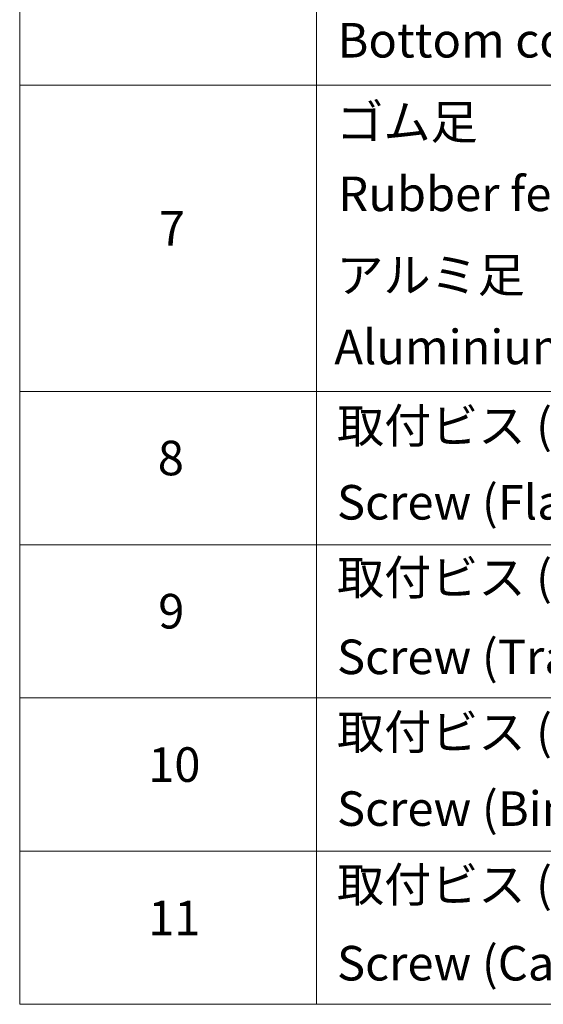
# Model space of a CAD drawing. Units: millimetres. Extents: x 36 to 9285, y 20 to 1847.
# Drawn here: x 528 to 604, y 425 to 567 of the extents above; entities that cross this region are included whole.
import ezdxf

# ---------------------------------------------------------------- set-up
doc = ezdxf.new("R2010")
doc.units = ezdxf.units.MM
doc.header["$LTSCALE"] = 2.5
doc.layers.add('Symbol (ISO)', color=7, linetype='Continuous', lineweight=18)
doc.styles.add('Note Text (TK2)', font='MS PGothic.ttf')

# ---------------------------------------------------------------- blocks, each defined once
blk = doc.blocks.new('Table1')
at = {"layer": 'Symbol (ISO)'}
for p, q in [((211.354, 276.277), (211.354, 169.891)), ((228.533, 276.277), (228.533, 169.891)), ((211.354, 223.084), (405.5, 223.084)), ((211.354, 205.353), (405.5, 205.353)), ((211.354, 196.487), (405.5, 196.487)), ((211.354, 187.622), (405.5, 187.622)), ((211.354, 178.756), (405.5, 178.756)), ((211.354, 169.891), (405.5, 169.891))]:
    blk.add_line(p, q, dxfattribs=at)
at = {"layer": 'Symbol (ISO)', "color": 7, "char_height": 2, "attachment_point": 7, "style": 'Note Text (TK2)'}
for s, insert in [('Bottom cover', (229.751, 224.066)), ('ゴム足', (229.687, 219.341)), ('Rubber feet', (229.802, 215.177)), ('7', (219.413, 213.183)), ('アルミ足', (229.687, 210.475)), ('Aluminium feet', (229.572, 206.312)), ('取付ビス (皿M3 x 8)', (229.725, 201.756)), ('8', (219.349, 199.885)), ('Screw (Flat head M3 - 8)', (229.725, 197.323)), ('取付ビス (台形M3 x 5)', (229.725, 192.972)), ('9', (219.374, 191.019)), ('Screw (Trapezoid head M3 - 5)', (229.725, 188.376)), ('取付ビス (バインドM4 x 8)', (229.725, 184.025)), ('10', (218.792, 182.142)), ('Screw (Bind head M4 - 8)', (229.725, 179.592)), ('取付ビス (落下防止ナベM2.5 x 7)', (229.725, 175.195)), ('11', (218.792, 173.265)), ('Screw (Captive pan head M2.5 - 7)', (229.725, 170.645))]:
    blk.add_mtext(s, dxfattribs=dict(at, insert=insert))

msp = doc.modelspace()

# ---------------------------------------------------------------- block references
at = {"xscale": 2.5, "yscale": 2.5, "zscale": 2.5}
msp.add_blockref('Table1', (0, 0), dxfattribs=at)

doc.saveas('drawing.dxf')
